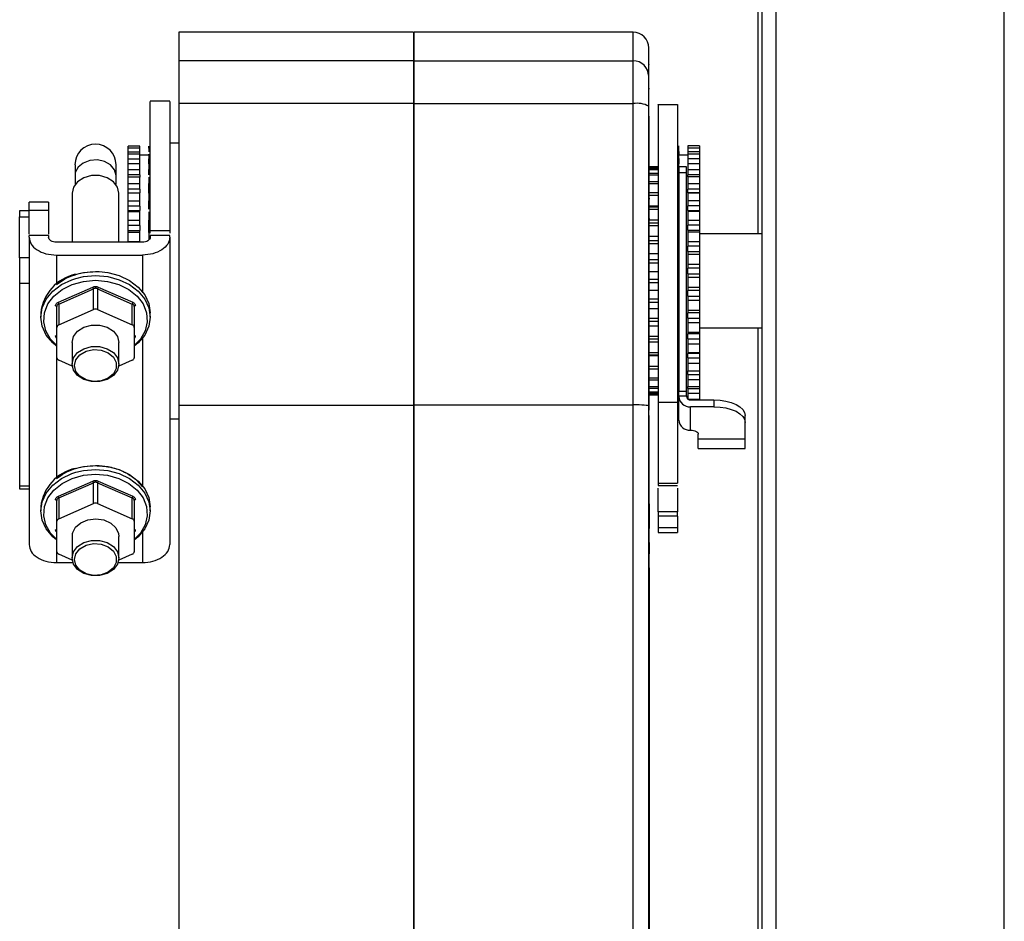
# Model space of a CAD drawing. Units: millimetres. Extents: x 242 to 12689, y 326 to 7724.
# Drawn here: x 251 to 377, y 4409 to 4525 of the extents above; entities that cross this region are included whole.
import ezdxf

# ---------------------------------------------------------------- set-up
doc = ezdxf.new("R2010")
doc.units = ezdxf.units.MM

msp = doc.modelspace()

# ---------------------------------------------------------------- linework, layer by layer
at = {"linetype": 'Continuous', "lineweight": 25}
for p, q in [((376.74, 4087.69), (376.74, 5094.69)), ((345.24, 4497.19), (345.24, 5076.19)), ((345.74, 4291.19), (345.74, 4526.19)), ((347.54, 4291.19), (347.54, 4526.19)), ((301.14, 4522.98), (271.14, 4522.98)), ((271.14, 4522.98), (271.14, 4519.33)), ((301.14, 4522.98), (301.14, 4519.33)), ((329.24, 4522.98), (301.24, 4522.98)), ((301.24, 4519.33), (301.24, 4522.98)), ((329.24, 4519.33), (329.24, 4522.98)), ((331.24, 4517.37), (331.24, 4520.98)), ((271.14, 4519.33), (271.14, 4513.86)), ((301.14, 4519.33), (271.14, 4519.33)), ((301.14, 4519.33), (301.14, 4513.86)), ((301.24, 4513.86), (301.24, 4519.33)), ((301.24, 4519.33), (329.24, 4519.33)), ((329.24, 4513.86), (329.24, 4519.33)), ((331.35, 4515.76), (331.24, 4515.76)), ((269.96, 4514.19), (267.46, 4514.19)), ((271.14, 4513.86), (271.14, 4475.27)), ((301.14, 4513.86), (271.14, 4513.86)), ((301.14, 4513.86), (301.14, 4475.27)), ((301.24, 4513.86), (329.24, 4513.86)), ((301.24, 4475.34), (301.24, 4513.86)), ((329.24, 4475.34), (329.24, 4513.86)), ((331.28, 4513.76), (331.28, 4514.34)), ((331.24, 4475.17), (331.24, 4513.51)), ((334.94, 4513.7), (332.44, 4513.7)), ((331.24, 4512.25), (331.28, 4512.25)), ((271.14, 4508.82), (269.96, 4508.82)), ((271.14, 4509.58), (271.09, 4509.58)), ((266.14, 4508.43), (264.64, 4508.43)), ((264.64, 4508.15), (264.64, 4508.43)), ((266.14, 4508.15), (264.64, 4508.15)), ((264.64, 4507.71), (264.64, 4508.15)), ((264.64, 4507.38), (264.64, 4507.71)), ((264.64, 4507.71), (266.14, 4507.71)), ((266.14, 4508.15), (266.14, 4508.43)), ((266.14, 4507.71), (266.14, 4508.15)), ((266.14, 4507.38), (266.14, 4507.71)), ((267.29, 4508.15), (267.29, 4507.71)), ((335.09, 4508.16), (335.09, 4508.44)), ((335.09, 4507.72), (335.09, 4508.16)), ((335.09, 4507.72), (335.09, 4507.39)), ((337.74, 4508.44), (336.24, 4508.44)), ((336.24, 4508.44), (336.24, 4508.16)), ((337.74, 4508.16), (336.24, 4508.16)), ((336.24, 4508.16), (336.24, 4507.72)), ((336.24, 4507.72), (336.24, 4507.39)), ((336.24, 4507.72), (337.74, 4507.72)), ((337.74, 4508.44), (337.74, 4508.16)), ((337.74, 4508.16), (337.74, 4507.72)), ((337.74, 4507.72), (337.74, 4507.39)), ((266.14, 4507.38), (264.64, 4507.38)), ((264.64, 4506.81), (264.64, 4507.38)), ((264.64, 4506.16), (264.64, 4506.81)), ((264.64, 4506.81), (266.14, 4506.81)), ((266.14, 4506.81), (266.14, 4507.38)), ((267.29, 4507.26), (266.14, 4507.26)), ((266.14, 4506.16), (266.14, 4506.81)), ((267.29, 4506.16), (267.29, 4506.81)), ((335.09, 4506.82), (335.09, 4507.39)), ((336.24, 4507.26), (335.09, 4507.26)), ((335.09, 4506.82), (335.09, 4506.17)), ((337.74, 4507.39), (336.24, 4507.39)), ((336.24, 4507.39), (336.24, 4506.82)), ((336.24, 4506.82), (336.24, 4506.17)), ((336.24, 4506.82), (337.74, 4506.82)), ((337.74, 4507.39), (337.74, 4506.82)), ((337.74, 4506.82), (337.74, 4506.17)), ((257.84, 4506.04), (257.84, 4504.67)), ((263.09, 4504.67), (263.09, 4506.04)), ((264.64, 4506.14), (264.64, 4506.16)), ((266.14, 4506.16), (264.64, 4506.16)), ((266.14, 4506.14), (264.64, 4506.14)), ((264.64, 4505.44), (264.64, 4506.14)), ((264.64, 4504.75), (264.64, 4505.44)), ((264.64, 4505.44), (266.14, 4505.44)), ((266.14, 4506.16), (266.14, 4506.14)), ((266.14, 4505.44), (266.14, 4506.14)), ((266.14, 4504.75), (266.14, 4505.44)), ((267.29, 4506.14), (267.29, 4506.16)), ((267.29, 4506.14), (267.29, 4505.44)), ((267.29, 4504.75), (267.29, 4505.44)), ((332.44, 4505.78), (331.28, 4505.78)), ((331.28, 4505.69), (332.44, 4505.69)), ((332.44, 4505.56), (331.28, 4505.56)), ((331.28, 4505.43), (332.44, 4505.43)), ((335.09, 4506.17), (335.09, 4506.15)), ((335.09, 4505.77), (335.09, 4506.15)), ((336.09, 4505.77), (335.09, 4505.77)), ((335.09, 4505.77), (335.09, 4505.07)), ((335.09, 4505.07), (335.09, 4477.07)), ((335.09, 4505.07), (336.09, 4505.07)), ((336.09, 4505.07), (336.09, 4505.77)), ((336.09, 4477.07), (336.09, 4505.07)), ((336.24, 4506.15), (336.24, 4506.17)), ((337.74, 4506.17), (336.24, 4506.17)), ((337.74, 4506.15), (336.24, 4506.15)), ((336.24, 4506.15), (336.24, 4505.45)), ((336.24, 4505.45), (336.24, 4504.76)), ((336.24, 4505.45), (337.74, 4505.45)), ((337.74, 4506.17), (337.74, 4506.15)), ((337.74, 4506.15), (337.74, 4505.45)), ((337.74, 4505.45), (337.74, 4504.76)), ((257.84, 4504.67), (257.84, 4503.51)), ((263.09, 4503.51), (263.09, 4504.67)), ((264.64, 4504.47), (264.64, 4504.75)), ((266.14, 4504.75), (264.64, 4504.75)), ((266.14, 4504.47), (264.64, 4504.47)), ((264.64, 4503.63), (264.64, 4504.47)), ((266.14, 4504.75), (266.14, 4504.47)), ((266.14, 4503.63), (266.14, 4504.47)), ((332.44, 4504.92), (331.28, 4504.92)), ((331.28, 4504.74), (332.44, 4504.74)), ((332.44, 4503.86), (331.28, 4503.86)), ((336.24, 4504.48), (336.24, 4504.76)), ((337.74, 4504.76), (336.24, 4504.76)), ((337.74, 4504.48), (336.24, 4504.48)), ((336.24, 4504.48), (336.24, 4503.64)), ((337.74, 4504.76), (337.74, 4504.48)), ((337.74, 4504.48), (337.74, 4503.64)), ((264.64, 4502.93), (264.64, 4503.63)), ((264.64, 4503.63), (266.14, 4503.63)), ((264.64, 4502.43), (264.64, 4502.93)), ((266.14, 4502.93), (264.64, 4502.93)), ((266.14, 4502.93), (266.14, 4503.63)), ((266.14, 4502.93), (266.14, 4502.43)), ((267.29, 4502.93), (267.29, 4503.63)), ((267.29, 4502.43), (267.29, 4502.93)), ((331.28, 4503.64), (332.44, 4503.64)), ((336.24, 4503.64), (336.24, 4502.94)), ((336.24, 4503.64), (337.74, 4503.64)), ((336.24, 4502.44), (336.24, 4502.94)), ((337.74, 4502.94), (336.24, 4502.94)), ((337.74, 4503.64), (337.74, 4502.94)), ((337.74, 4502.94), (337.74, 4502.44)), ((254.47, 4501.25), (251.96, 4501.25)), ((257.46, 4502.42), (257.46, 4496.13)), ((263.46, 4496.13), (263.46, 4502.42)), ((264.64, 4502.42), (264.64, 4502.43)), ((264.64, 4502.43), (266.14, 4502.43)), ((264.64, 4501.44), (264.64, 4502.42)), ((266.14, 4502.42), (264.64, 4502.42)), ((264.64, 4500.76), (264.64, 4501.44)), ((264.64, 4501.44), (266.14, 4501.44)), ((266.14, 4502.42), (266.14, 4502.43)), ((266.14, 4501.44), (266.14, 4502.42)), ((266.14, 4500.76), (266.14, 4501.44)), ((267.29, 4502.42), (267.29, 4502.43)), ((267.29, 4502.42), (267.29, 4501.44)), ((267.29, 4500.76), (267.29, 4501.44)), ((332.44, 4502.43), (331.28, 4502.43)), ((331.28, 4502.16), (332.44, 4502.16)), ((331.39, 4501.67), (331.28, 4501.67)), ((331.34, 4501.28), (331.28, 4501.28)), ((336.24, 4502.44), (336.24, 4502.43)), ((336.24, 4502.44), (337.74, 4502.44)), ((336.24, 4502.43), (336.24, 4501.45)), ((337.74, 4502.43), (336.24, 4502.43)), ((336.24, 4501.45), (336.24, 4500.77)), ((336.24, 4501.45), (337.74, 4501.45)), ((337.74, 4502.44), (337.74, 4502.43)), ((337.74, 4502.43), (337.74, 4501.45)), ((337.74, 4501.45), (337.74, 4500.77)), ((251.97, 4500.16), (250.76, 4500.16)), ((250.76, 4500.16), (250.76, 4499.36)), ((251.96, 4497.15), (251.96, 4500.23)), ((251.96, 4500.23), (254.46, 4500.23)), ((254.46, 4500.23), (254.46, 4497.15)), ((264.64, 4500.18), (264.64, 4500.76)), ((266.14, 4500.76), (264.64, 4500.76)), ((264.64, 4500.04), (264.64, 4500.18)), ((264.64, 4500.18), (266.14, 4500.18)), ((264.64, 4498.94), (264.64, 4500.04)), ((266.14, 4500.04), (264.64, 4500.04)), ((266.14, 4500.76), (266.14, 4500.18)), ((266.14, 4500.04), (266.14, 4500.18)), ((266.14, 4498.94), (266.14, 4500.04)), ((331.28, 4500.79), (332.44, 4500.79)), ((331.35, 4500.78), (331.28, 4500.78)), ((331.28, 4500.67), (332.44, 4500.67)), ((331.35, 4500.49), (331.28, 4500.49)), ((331.28, 4500.35), (332.44, 4500.35)), ((336.24, 4500.19), (336.24, 4500.77)), ((337.74, 4500.77), (336.24, 4500.77)), ((336.24, 4500.19), (336.24, 4500.05)), ((336.24, 4500.19), (337.74, 4500.19)), ((336.24, 4500.05), (336.24, 4498.96)), ((337.74, 4500.05), (336.24, 4500.05)), ((337.74, 4500.77), (337.74, 4500.19)), ((337.74, 4500.19), (337.74, 4500.05)), ((337.74, 4500.05), (337.74, 4498.96)), ((250.76, 4494.14), (250.76, 4499.36)), ((250.76, 4499.36), (251.96, 4499.36)), ((264.64, 4498.29), (264.64, 4498.94)), ((264.64, 4498.94), (266.14, 4498.94)), ((266.14, 4498.29), (266.14, 4498.94)), ((267.29, 4498.29), (267.29, 4498.94)), ((331.28, 4499.46), (331.35, 4499.46)), ((331.28, 4499.12), (331.4, 4499.12)), ((331.28, 4498.98), (332.44, 4498.98)), ((336.24, 4498.96), (336.24, 4498.31)), ((336.24, 4498.96), (337.74, 4498.96)), ((337.74, 4498.96), (337.74, 4498.31)), ((264.64, 4497.65), (264.64, 4498.29)), ((266.14, 4498.29), (264.64, 4498.29)), ((264.64, 4497.39), (264.64, 4497.65)), ((264.64, 4497.65), (266.14, 4497.65)), ((266.14, 4498.29), (266.14, 4497.65)), ((266.14, 4497.39), (266.14, 4497.65)), ((267.29, 4497.65), (267.29, 4498.29)), ((267.29, 4497.39), (267.29, 4497.65)), ((267.46, 4497.3), (267.46, 4497.64)), ((267.46, 4497.64), (269.96, 4497.64)), ((269.96, 4497.64), (269.96, 4497.3)), ((271.14, 4497.86), (271.14, 4497.86)), ((331.24, 4497.92), (331.24, 4498.05)), ((331.28, 4498.62), (332.44, 4498.62)), ((331.28, 4498.26), (332.44, 4498.26)), ((336.24, 4497.66), (336.24, 4498.31)), ((337.74, 4498.31), (336.24, 4498.31)), ((336.24, 4497.66), (336.24, 4497.41)), ((336.24, 4497.66), (337.74, 4497.66)), ((336.24, 4497.41), (336.24, 4496.22)), ((337.74, 4497.41), (336.24, 4497.41)), ((337.74, 4498.31), (337.74, 4497.66)), ((337.74, 4497.66), (337.74, 4497.41)), ((337.74, 4497.41), (337.74, 4496.22)), ((251.96, 4496.78), (251.96, 4496.98)), ((254.46, 4496.98), (251.96, 4496.98)), ((251.96, 4496.78), (251.96, 4487.44)), ((254.46, 4496.98), (254.46, 4496.78)), ((264.64, 4496.21), (264.64, 4497.39)), ((266.14, 4497.39), (264.64, 4497.39)), ((264.64, 4496.13), (264.64, 4496.21)), ((264.64, 4496.21), (266.14, 4496.21)), ((266.14, 4496.21), (266.14, 4497.39)), ((266.14, 4496.13), (266.14, 4496.21)), ((267.29, 4497.39), (267.29, 4496.44)), ((267.46, 4496.98), (267.46, 4496.78)), ((269.96, 4496.98), (267.46, 4496.98)), ((269.96, 4496.78), (269.96, 4496.98)), ((269.96, 4496.78), (269.96, 4457.46)), ((301.24, 4497.19), (301.14, 4497.19)), ((331.28, 4496.93), (332.44, 4496.93)), ((331.28, 4496.35), (332.44, 4496.35)), ((336.24, 4496.22), (336.24, 4495.63)), ((336.24, 4496.22), (337.74, 4496.22)), ((345.74, 4497.19), (337.74, 4497.19)), ((337.74, 4496.22), (337.74, 4495.63)), ((251.96, 4495.45), (251.96, 4495.45)), ((266.46, 4496.13), (255.46, 4496.13)), ((269.96, 4495.12), (269.97, 4495.12)), ((331.28, 4495.95), (332.44, 4495.95)), ((331.35, 4495.66), (331.28, 4495.66)), ((331.34, 4495.33), (331.28, 4495.33)), ((336.24, 4494.94), (336.24, 4495.63)), ((337.74, 4495.63), (336.24, 4495.63)), ((336.24, 4494.94), (336.24, 4494.57)), ((336.24, 4494.94), (337.74, 4494.94)), ((337.74, 4495.63), (337.74, 4494.94)), ((337.74, 4494.94), (337.74, 4494.57)), ((250.76, 4494.14), (250.76, 4490.86)), ((251.96, 4494.14), (250.76, 4494.14)), ((255.46, 4494.49), (255.46, 4490.72)), ((255.46, 4494.49), (266.46, 4494.49)), ((266.46, 4494.49), (266.46, 4489.65)), ((331.28, 4494.71), (332.44, 4494.71)), ((331.28, 4494.62), (331.34, 4494.62)), ((331.35, 4494.35), (331.28, 4494.35)), ((331.28, 4493.92), (332.44, 4493.92)), ((336.24, 4494.57), (336.24, 4493.34)), ((337.74, 4494.57), (336.24, 4494.57)), ((337.74, 4494.57), (337.74, 4493.34)), ((260.46, 4492.4), (260.93, 4492.38)), ((331.28, 4493.5), (332.44, 4493.5)), ((331.28, 4493.44), (331.35, 4493.44)), ((331.28, 4493.1), (331.35, 4493.1)), ((331.28, 4492.38), (332.44, 4492.38)), ((336.24, 4493.34), (336.24, 4492.81)), ((336.24, 4493.34), (337.74, 4493.34)), ((336.24, 4492.11), (336.24, 4492.81)), ((337.74, 4492.81), (336.24, 4492.81)), ((337.74, 4493.34), (337.74, 4492.81)), ((337.74, 4492.81), (337.74, 4492.11)), ((331.28, 4491.41), (332.44, 4491.41)), ((336.24, 4492.11), (336.24, 4491.63)), ((336.24, 4492.11), (337.74, 4492.11)), ((336.24, 4491.63), (336.24, 4490.39)), ((337.74, 4491.63), (336.24, 4491.63)), ((337.74, 4492.11), (337.74, 4491.63)), ((337.74, 4491.63), (337.74, 4490.39)), ((251.96, 4490.86), (250.76, 4490.86)), ((250.76, 4490.86), (250.76, 4464.95)), ((255.71, 4488.47), (260.12, 4490.39)), ((255.76, 4488.23), (260.21, 4490.18)), ((260.21, 4487.52), (260.21, 4490.18)), ((260.46, 4490.48), (260.46, 4490.24)), ((260.71, 4490.18), (260.71, 4487.52)), ((260.71, 4490.18), (265.16, 4488.23)), ((260.81, 4490.39), (265.22, 4488.47)), ((331.28, 4490.98), (332.44, 4490.98)), ((331.28, 4490.01), (332.44, 4490.01)), ((336.24, 4490.39), (336.24, 4489.95)), ((336.24, 4490.39), (337.74, 4490.39)), ((336.24, 4489.24), (336.24, 4489.95)), ((337.74, 4489.95), (336.24, 4489.95)), ((337.74, 4490.39), (337.74, 4489.95)), ((337.74, 4489.95), (337.74, 4489.24)), ((331.28, 4488.89), (332.44, 4488.89)), ((336.24, 4489.24), (336.24, 4488.68)), ((336.24, 4489.24), (337.74, 4489.24)), ((336.24, 4488.68), (336.24, 4487.46)), ((337.74, 4488.68), (336.24, 4488.68)), ((337.74, 4489.24), (337.74, 4488.68)), ((337.74, 4488.68), (337.74, 4487.46)), ((255.51, 4485.25), (255.51, 4487.91)), ((255.76, 4488.23), (255.76, 4485.58)), ((255.76, 4485.58), (260.21, 4487.52)), ((260.71, 4487.52), (265.16, 4485.58)), ((265.16, 4485.58), (265.16, 4488.23)), ((265.41, 4487.91), (265.41, 4485.25)), ((331.28, 4488.47), (332.44, 4488.47)), ((331.28, 4487.68), (332.44, 4487.68)), ((336.24, 4487.46), (336.24, 4487.12)), ((336.24, 4487.46), (337.74, 4487.46)), ((337.74, 4487.46), (337.74, 4487.12)), ((253.46, 4487.1), (253.46, 4486.57)), ((267.46, 4486.57), (267.46, 4487.1)), ((331.28, 4486.44), (332.44, 4486.44)), ((336.24, 4486.44), (336.24, 4487.12)), ((337.74, 4487.12), (336.24, 4487.12)), ((336.24, 4486.44), (336.24, 4485.81)), ((336.24, 4486.44), (337.74, 4486.44)), ((337.74, 4487.12), (337.74, 4486.44)), ((337.74, 4486.44), (337.74, 4485.81)), ((255.51, 4481.36), (255.51, 4485.25)), ((265.41, 4485.25), (265.41, 4481.36)), ((301.14, 4485.19), (301.24, 4485.19)), ((331.28, 4486.04), (332.44, 4486.04)), ((331.28, 4485.46), (332.44, 4485.46)), ((336.24, 4485.81), (336.24, 4484.65)), ((337.74, 4485.81), (336.24, 4485.81)), ((337.74, 4485.81), (337.74, 4484.65)), ((337.74, 4485.19), (345.74, 4485.19)), ((345.24, 3427.19), (345.24, 4485.19)), ((266.46, 4483.98), (266.46, 4464.85)), ((331.28, 4484.13), (332.44, 4484.13)), ((331.28, 4483.76), (332.44, 4483.76)), ((336.24, 4484.65), (336.24, 4484.42)), ((336.24, 4484.65), (337.74, 4484.65)), ((336.24, 4483.78), (336.24, 4484.42)), ((337.74, 4484.42), (336.24, 4484.42)), ((336.24, 4483.78), (336.24, 4483.1)), ((336.24, 4483.78), (337.74, 4483.78)), ((337.74, 4484.65), (337.74, 4484.42)), ((337.74, 4484.42), (337.74, 4483.78)), ((337.74, 4483.78), (337.74, 4483.1)), ((255.46, 4482.86), (255.46, 4465.92)), ((257.46, 4483.31), (257.46, 4480.56)), ((263.46, 4480.56), (263.46, 4483.31)), ((331.28, 4483.41), (332.44, 4483.41)), ((336.24, 4483.1), (336.24, 4482.04)), ((337.74, 4483.1), (336.24, 4483.1)), ((337.74, 4483.1), (337.74, 4482.04)), ((257.49, 4480.29), (255.76, 4481.04)), ((265.16, 4481.04), (263.44, 4480.29)), ((331.28, 4482.04), (332.44, 4482.04)), ((332.44, 4481.71), (331.28, 4481.71)), ((332.44, 4481.59), (331.28, 4481.59)), ((336.24, 4482.04), (336.24, 4481.92)), ((336.24, 4482.04), (337.74, 4482.04)), ((336.24, 4481.35), (336.24, 4481.92)), ((337.74, 4481.92), (336.24, 4481.92)), ((336.24, 4481.35), (336.24, 4480.63)), ((336.24, 4481.35), (337.74, 4481.35)), ((337.74, 4482.04), (337.74, 4481.92)), ((337.74, 4481.92), (337.74, 4481.35)), ((337.74, 4481.35), (337.74, 4480.63)), ((332.44, 4480.23), (331.28, 4480.23)), ((331.28, 4479.95), (332.44, 4479.95)), ((336.24, 4480.63), (336.24, 4479.7)), ((337.74, 4480.63), (336.24, 4480.63)), ((337.74, 4480.63), (337.74, 4479.7)), ((332.44, 4478.75), (331.28, 4478.75)), ((331.28, 4478.52), (332.44, 4478.52)), ((336.24, 4479.22), (336.24, 4479.7)), ((336.24, 4479.7), (337.74, 4479.7)), ((336.24, 4479.22), (336.24, 4478.52)), ((336.24, 4479.22), (337.74, 4479.22)), ((336.24, 4478.52), (336.24, 4477.7)), ((337.74, 4478.52), (336.24, 4478.52)), ((337.74, 4479.7), (337.74, 4479.22)), ((337.74, 4479.22), (337.74, 4478.52)), ((337.74, 4478.52), (337.74, 4477.7)), ((332.44, 4477.65), (331.28, 4477.65)), ((331.28, 4477.47), (332.44, 4477.47)), ((336.24, 4477.7), (337.74, 4477.7)), ((336.24, 4477.45), (336.24, 4477.7)), ((336.24, 4477.45), (336.24, 4476.77)), ((336.24, 4477.45), (337.74, 4477.45)), ((337.74, 4477.7), (337.74, 4477.45)), ((337.74, 4477.45), (337.74, 4476.77)), ((332.44, 4476.96), (331.28, 4476.96)), ((331.28, 4476.83), (332.44, 4476.83)), ((332.44, 4476.7), (331.28, 4476.7)), ((331.28, 4476.61), (332.44, 4476.61)), ((335.09, 4476.49), (335.09, 4477.07)), ((335.09, 4477.07), (336.09, 4477.07)), ((335.09, 4476.4), (335.09, 4476.49)), ((335.09, 4476.49), (336.09, 4476.49)), ((335.09, 4473.4), (335.09, 4476.4)), ((336.09, 4476.49), (336.09, 4477.07)), ((336.09, 4476.49), (336.09, 4476.4)), ((336.24, 4476.77), (336.24, 4476.09)), ((337.74, 4476.77), (336.24, 4476.77)), ((336.25, 4476.08), (337.74, 4476.08)), ((337.74, 4476.77), (337.74, 4476.08)), ((337.74, 4476.08), (337.74, 4475.96)), ((271.14, 4475.27), (271.14, 4332.73)), ((301.14, 4475.27), (271.14, 4475.27)), ((301.14, 4475.27), (301.14, 4332.73)), ((301.24, 4475.34), (329.24, 4475.34)), ((301.24, 4332.73), (301.24, 4475.34)), ((329.24, 4332.73), (329.24, 4475.34)), ((331.24, 4332.73), (331.24, 4475.17)), ((332.44, 4475.64), (332.44, 4465.32)), ((334.94, 4475.64), (332.44, 4475.64)), ((334.94, 4475.64), (334.94, 4465.32)), ((336.59, 4475.96), (339.59, 4475.96)), ((336.59, 4472.1), (336.59, 4475.1)), ((339.59, 4475.1), (336.59, 4475.1)), ((339.59, 4475.96), (339.59, 4475.1)), ((269.96, 4473.57), (271.14, 4473.57)), ((331.24, 4474.65), (331.28, 4474.65)), ((331.24, 4473.96), (331.28, 4473.96)), ((331.28, 4473.96), (331.28, 4474.65)), ((343.59, 4473.1), (343.59, 4473.96)), ((343.59, 4470.95), (343.59, 4473.1)), ((337.59, 4470.95), (337.59, 4471.6)), ((343.59, 4470.95), (337.59, 4470.95)), ((337.59, 4469.75), (337.59, 4470.95)), ((301.24, 4469.7), (301.14, 4469.7)), ((337.59, 4469.75), (343.59, 4469.75)), ((260.46, 4467.59), (260.93, 4467.58)), ((331.36, 4468.21), (331.28, 4468.21)), ((331.28, 4467.52), (331.33, 4467.52)), ((251.96, 4466.81), (251.96, 4457.46)), ((250.76, 4464.95), (250.76, 4464.6)), ((251.96, 4464.95), (250.76, 4464.95)), ((255.71, 4463.67), (260.12, 4465.59)), ((255.76, 4463.43), (260.21, 4465.38)), ((260.21, 4462.72), (260.21, 4465.38)), ((260.46, 4465.68), (260.46, 4465.44)), ((260.71, 4465.38), (260.71, 4462.72)), ((260.71, 4465.38), (265.16, 4463.43)), ((260.81, 4465.59), (265.22, 4463.67)), ((332.44, 4465.32), (334.94, 4465.32)), ((332.44, 4465.03), (334.94, 4465.03)), ((250.76, 4464.6), (251.96, 4464.6)), ((255.76, 4463.43), (255.76, 4460.78)), ((265.16, 4460.78), (265.16, 4463.43)), ((253.46, 4462.3), (253.46, 4461.77)), ((255.51, 4460.45), (255.51, 4463.11)), ((255.76, 4460.78), (260.21, 4462.72)), ((260.71, 4462.72), (265.16, 4460.78)), ((265.41, 4463.11), (265.41, 4460.45)), ((267.46, 4461.77), (267.46, 4462.3)), ((334.94, 4461.66), (332.44, 4461.66)), ((332.44, 4461.11), (332.44, 4459.63)), ((334.94, 4461.11), (332.44, 4461.11)), ((334.94, 4461.11), (334.94, 4459.63)), ((255.51, 4456.56), (255.51, 4460.45)), ((265.41, 4460.45), (265.41, 4456.56)), ((331.28, 4460.21), (331.36, 4460.21)), ((334.94, 4459.63), (332.44, 4459.63)), ((257.46, 4458.51), (257.46, 4455.76)), ((263.46, 4455.76), (263.46, 4458.51)), ((266.46, 4459.18), (266.46, 4455.17)), ((301.14, 4458.69), (301.24, 4458.69)), ((331.24, 4459.54), (331.29, 4459.54)), ((332.44, 4459.02), (334.94, 4459.02)), ((255.46, 4458.06), (255.46, 4455.17)), ((331.24, 4457.73), (331.29, 4457.73)), ((257.49, 4455.48), (255.76, 4456.24)), ((265.16, 4456.24), (263.44, 4455.48)), ((331.24, 4456.29), (331.29, 4456.29)), ((255.46, 4455.17), (257.56, 4455.17)), ((263.36, 4455.17), (266.46, 4455.17)), ((331.29, 4454.48), (331.24, 4454.48))]:
    msp.add_line(p, q, dxfattribs=at)
at = {"linetype": 'Continuous', "lineweight": 25, "flags": 128}
for points in [[(331.28, 4512.25), (331.28, 4491.19), (331.28, 4474.65)], [(263.09, 4504.67), (262.91, 4505.39), (262.4, 4506.01), (261.63, 4506.45), (260.71, 4506.65), (259.75, 4506.58), (258.88, 4506.26), (258.23, 4505.72), (257.88, 4505.04), (257.84, 4504.67)], [(263.46, 4502.42), (263.28, 4503.19), (262.76, 4503.87), (261.96, 4504.38), (260.98, 4504.65), (259.94, 4504.65), (258.96, 4504.38), (258.17, 4503.87), (257.64, 4503.19), (257.46, 4502.42), (257.46, 4502.42)], [(257.88, 4492.02), (258.91, 4492.26), (260.46, 4492.4)], [(260.93, 4492.38), (262.02, 4492.26), (263.5, 4491.87), (264.83, 4491.24), (265.94, 4490.4), (266.77, 4489.4), (267.29, 4488.28), (267.46, 4487.1)], [(255.46, 4482.86), (254.99, 4483.27), (254.16, 4484.27), (253.64, 4485.39), (253.46, 4486.57), (253.64, 4487.75), (254.16, 4488.87), (254.99, 4489.87), (256.1, 4490.71), (257.43, 4491.34), (257.94, 4491.51)], [(255.51, 4482.92), (254.72, 4483.75), (254.11, 4484.82), (253.85, 4485.96), (253.93, 4487.12), (254.38, 4488.24), (255.15, 4489.25), (256.2, 4490.09), (257.49, 4490.73), (258.93, 4491.13), (260.46, 4491.27)], [(257.94, 4491.51), (258.91, 4491.73), (260.46, 4491.86)], [(260.46, 4491.86), (262.02, 4491.73), (263.5, 4491.34)], [(260.46, 4491.27), (261.99, 4491.13), (263.44, 4490.73), (264.72, 4490.09), (265.78, 4489.25), (266.55, 4488.24), (266.99, 4487.12), (267.08, 4485.96), (266.81, 4484.82), (266.2, 4483.75), (265.41, 4482.92)], [(263.5, 4491.34), (263.5, 4491.34), (264.83, 4490.71), (265.94, 4489.87), (266.77, 4488.87), (267.29, 4487.75), (267.46, 4486.57), (267.29, 4485.39), (266.77, 4484.27), (265.94, 4483.27), (265.41, 4482.83)], [(255.36, 4488.02), (255.39, 4488.01), (255.42, 4488), (255.45, 4487.99), (255.47, 4487.98), (255.49, 4487.96), (255.5, 4487.94), (255.51, 4487.93), (255.51, 4487.91)], [(265.57, 4488.02), (265.54, 4488.01), (265.51, 4488), (265.48, 4487.99), (265.46, 4487.98), (265.44, 4487.96), (265.42, 4487.94), (265.42, 4487.93), (265.41, 4487.91)], [(257.46, 4483.31), (257.64, 4484.08), (258.17, 4484.77), (258.96, 4485.27), (259.94, 4485.54), (260.98, 4485.54), (261.96, 4485.27), (262.76, 4484.77), (263.28, 4484.08), (263.46, 4483.31)], [(257.46, 4480.56), (257.64, 4481.33), (258.17, 4482.02), (258.96, 4482.52), (259.94, 4482.79), (260.98, 4482.79), (261.96, 4482.52), (262.76, 4482.02), (263.28, 4481.33), (263.46, 4480.56), (263.28, 4479.78), (262.76, 4479.1), (261.96, 4478.59), (260.98, 4478.32), (259.94, 4478.32), (258.96, 4478.59), (258.17, 4479.1), (257.64, 4479.78), (257.46, 4480.56)], [(257.76, 4480.36), (257.95, 4481.1), (258.47, 4481.74), (259.26, 4482.19), (260.21, 4482.4), (261.2, 4482.33), (262.09, 4481.99), (262.76, 4481.44), (263.12, 4480.74), (263.12, 4479.99), (262.76, 4479.29), (262.09, 4478.73), (261.2, 4478.4), (260.21, 4478.33), (259.26, 4478.53), (258.47, 4478.99), (257.95, 4479.62), (257.76, 4480.36)], [(339.59, 4475.96), (340.37, 4475.92), (341.12, 4475.81), (341.81, 4475.63), (342.42, 4475.38), (342.92, 4475.07), (343.29, 4474.73), (343.51, 4474.35), (343.59, 4473.96)], [(339.59, 4475.1), (340.37, 4475.06), (341.12, 4474.94), (341.81, 4474.76), (342.42, 4474.51), (342.92, 4474.21), (343.29, 4473.86), (343.51, 4473.49), (343.59, 4473.1)], [(331.28, 4473.96), (331.28, 4465.89), (331.29, 4459.54)], [(336.59, 4472.1), (336.79, 4472.09), (336.97, 4472.06), (337.15, 4472.01), (337.3, 4471.95), (337.42, 4471.87), (337.52, 4471.79), (337.57, 4471.69), (337.59, 4471.6)], [(257.88, 4467.22), (258.91, 4467.46), (260.46, 4467.59)], [(260.93, 4467.58), (262.02, 4467.46), (263.5, 4467.07), (264.83, 4466.44), (265.94, 4465.6), (266.77, 4464.6), (267.29, 4463.48), (267.46, 4462.3)], [(255.46, 4458.06), (254.99, 4458.47), (254.16, 4459.47), (253.64, 4460.59), (253.46, 4461.77), (253.64, 4462.95), (254.16, 4464.06), (254.99, 4465.07), (256.1, 4465.91), (257.43, 4466.54), (257.94, 4466.71)], [(255.51, 4458.12), (254.72, 4458.95), (254.11, 4460.01), (253.85, 4461.16), (253.93, 4462.32), (254.38, 4463.44), (255.15, 4464.44), (256.2, 4465.29), (257.49, 4465.93), (258.93, 4466.33), (260.46, 4466.46)], [(257.94, 4466.71), (258.91, 4466.93), (260.46, 4467.06)], [(260.46, 4467.06), (262.02, 4466.93), (263.5, 4466.54)], [(260.46, 4466.46), (261.99, 4466.33), (263.44, 4465.93), (264.72, 4465.29), (265.78, 4464.44), (266.55, 4463.44), (266.99, 4462.32), (267.08, 4461.16), (266.81, 4460.01), (266.2, 4458.95), (265.41, 4458.12)], [(263.5, 4466.54), (263.5, 4466.54), (264.83, 4465.91), (265.94, 4465.07), (266.77, 4464.06), (267.29, 4462.95), (267.46, 4461.77), (267.29, 4460.59), (266.77, 4459.47), (265.94, 4458.47), (265.41, 4458.03)], [(255.36, 4463.21), (255.39, 4463.21), (255.42, 4463.2), (255.45, 4463.19), (255.47, 4463.17), (255.49, 4463.16), (255.5, 4463.14), (255.51, 4463.12), (255.51, 4463.11)], [(265.57, 4463.21), (265.54, 4463.21), (265.51, 4463.2), (265.48, 4463.19), (265.46, 4463.17), (265.44, 4463.16), (265.42, 4463.14), (265.42, 4463.12), (265.41, 4463.11)], [(257.52, 4458.95), (257.9, 4459.68), (258.58, 4460.27), (259.48, 4460.65), (260.5, 4460.77), (261.52, 4460.63), (262.41, 4460.23), (263.07, 4459.63), (263.42, 4458.9), (263.46, 4458.51)], [(257.46, 4455.76), (257.64, 4456.53), (258.17, 4457.22), (258.96, 4457.72), (259.94, 4457.99), (260.98, 4457.99), (261.96, 4457.72), (262.76, 4457.22), (263.28, 4456.53), (263.46, 4455.76), (263.28, 4454.98), (262.76, 4454.3), (261.96, 4453.79), (260.98, 4453.52), (259.94, 4453.52), (258.96, 4453.79), (258.17, 4454.3), (257.64, 4454.98), (257.46, 4455.76)], [(257.76, 4455.56), (257.95, 4456.3), (258.47, 4456.94), (259.26, 4457.39), (260.21, 4457.59), (261.2, 4457.52), (262.09, 4457.19), (262.76, 4456.64), (263.12, 4455.94), (263.12, 4455.19), (262.76, 4454.49), (262.09, 4453.93), (261.2, 4453.6), (260.21, 4453.53), (259.26, 4453.73), (258.47, 4454.19), (257.95, 4454.82), (257.76, 4455.56)], [(331.29, 4457.73), (331.29, 4456.92), (331.29, 4456.29)], [(331.29, 4454.48), (331.3, 4387.91), (331.31, 4335.61)]]:
    msp.add_lwpolyline(points, dxfattribs=at)
at = {"linetype": 'Continuous', "lineweight": 25}
for centre, radius, start, end in [((329.24, 4520.98), 2, 0, 90), ((329.26, 4517.35), 1.98, 0.5692, 90.5558), ((329.73, 4510.72), 3.18, 61.5255, 98.7746), ((260.46, 4506.04), 2.63, 0, 180), ((259.1, 4486.49), 5.67, 102.355, 173.782), ((259.57, 4490.02), 0.665, 13.5786, 34.2771), ((261.36, 4490.02), 0.665, 145.7219, 166.4224), ((255.36, 4488.26), 0.404, 356.0913, 31.009), ((260.46, 4486.93), 0.639, 66.9713, 113.0287), ((265.57, 4488.26), 0.404, 148.9902, 183.9093), ((255.89, 4485.22), 0.375, 109.358, 175.9234), ((265.04, 4485.22), 0.375, 4.0765, 70.6421), ((255.35, 4484), 0.166, 7.4011, 86.3693), ((265.58, 4484), 0.166, 93.6306, 172.5988), ((255.89, 4481.39), 0.375, 184.0766, 250.642), ((265.04, 4481.39), 0.375, 289.3579, 355.9235), ((336.5, 4476.5), 1.41, 184.3981, 273.8159), ((336.56, 4476.43), 0.47, 184.4036, 273.7999), ((336.5, 4473.5), 1.41, 184.4009, 273.813), ((259.09, 4461.69), 5.66, 102.3484, 173.7886), ((259.57, 4465.22), 0.667, 13.6012, 34.2313), ((261.36, 4465.22), 0.667, 145.7677, 166.3998), ((255.36, 4463.46), 0.404, 356.0913, 31.009), ((265.57, 4463.46), 0.404, 148.9902, 183.9093), ((260.46, 4462.13), 0.639, 66.9713, 113.0287), ((255.89, 4460.42), 0.375, 109.3592, 175.902), ((265.04, 4460.42), 0.375, 4.0979, 70.6408), ((255.35, 4459.2), 0.166, 7.4011, 86.3693), ((259.2, 4458.5), 1.74, 165.0237, 179.9539), ((265.58, 4459.2), 0.166, 93.6306, 172.5988), ((255.89, 4456.59), 0.375, 184.0784, 250.6604), ((265.04, 4456.59), 0.375, 289.3396, 355.9217)]:
    msp.add_arc(centre, radius, start, end, dxfattribs=at)
msp.add_ellipse((329.24, 4475.17), major_axis=(2, 0), ratio=0.087489, start_param=0, end_param=1.570796, dxfattribs=at)
for points, knots in [([(331.28, 4515.48), (331.28, 4516.3), (331.28, 4517.94), (331.28, 4518.97), (331.28, 4518.89), (331.28, 4518.87)], [0, 0, 0, 0, 0.401955, 0.803907, 1, 1, 1, 1]), ([(331.24, 4513.51), (331.24, 4513.97), (331.24, 4514.43), (331.24, 4514.87), (331.24, 4515.31), (331.24, 4515.71), (331.24, 4516.11), (331.24, 4516.45), (331.24, 4517.01), (331.24, 4517.24), (331.24, 4517.37)], [0, 0, 0, 0, 0.244099, 0.246467, 0.263284, 0.499824, 0.505955, 0.557776, 0.754743, 1, 1, 1, 1]), ([(331.28, 4515.61), (331.28, 4515.66), (331.28, 4515.75), (331.28, 4515.75), (331.28, 4515.75)], [0, 0, 0, 0, 0.533869, 1, 1, 1, 1]), ([(331.28, 4515.06), (331.28, 4515.17), (331.28, 4515.34), (331.28, 4515.52), (331.28, 4515.58), (331.28, 4515.61)], [0, 0, 0, 0, 0.544889, 0.778183, 1, 1, 1, 1]), ([(331.28, 4512.25), (331.28, 4512.64), (331.28, 4513.41), (331.28, 4514.39), (331.28, 4515.14), (331.28, 4515.36), (331.28, 4515.48)], [0, 0, 0, 0, 0.2499978, 0.5000022, 0.7500226, 1, 1, 1, 1]), ([(267.46, 4497.64), (267.46, 4498.61), (267.46, 4500.56), (267.46, 4503.29), (267.46, 4505.81), (267.46, 4508.06), (267.46, 4510.01), (267.46, 4511.63), (267.46, 4512.88), (267.46, 4513.72), (267.46, 4514.16), (267.46, 4514.15), (267.46, 4514.14)], [0, 0, 0, 0, 0.104143, 0.208284, 0.312431, 0.416576, 0.520718, 0.624864, 0.72901, 0.833154, 0.937296, 1, 1, 1, 1]), ([(269.96, 4514.14), (269.96, 4514.15), (269.96, 4514.16), (269.96, 4513.72), (269.96, 4512.88), (269.96, 4511.63), (269.96, 4510.01), (269.96, 4508.06), (269.96, 4505.81), (269.96, 4503.29), (269.96, 4500.56), (269.96, 4498.61), (269.96, 4497.64)], [0, 0, 0, 0, 0.062704, 0.166846, 0.27099, 0.375136, 0.479282, 0.583424, 0.687569, 0.791716, 0.895857, 1, 1, 1, 1]), ([(331.28, 4514.73), (331.28, 4514.77), (331.28, 4514.85), (331.28, 4514.94), (331.28, 4514.99), (331.28, 4514.99)], [0, 0, 0, 0, 0.510004, 0.967971, 1, 1, 1, 1]), ([(331.28, 4514.34), (331.28, 4514.42), (331.28, 4514.54), (331.28, 4514.68), (331.28, 4514.73)], [0, 0, 0, 0, 0.63793, 1, 1, 1, 1]), ([(332.44, 4513.7), (332.44, 4513.7), (332.44, 4513.84), (332.44, 4513.34), (332.44, 4512.14), (332.44, 4510.05), (332.44, 4507.28), (332.44, 4503.9), (332.44, 4500.04), (332.44, 4495.86), (332.44, 4491.49), (332.44, 4487.12), (332.44, 4482.9), (332.44, 4478.96), (332.44, 4476.75), (332.44, 4475.64)], [0, 0, 0, 0, 0.001936, 0.08511, 0.168283, 0.251452, 0.334623, 0.417795, 0.500969, 0.58414, 0.667313, 0.750485, 0.833658, 0.916829, 1, 1, 1, 1]), ([(334.94, 4513.7), (334.94, 4513.7), (334.94, 4513.84), (334.94, 4513.34), (334.94, 4512.14), (334.94, 4510.05), (334.94, 4507.28), (334.94, 4503.9), (334.94, 4500.04), (334.94, 4495.86), (334.94, 4491.49), (334.94, 4487.12), (334.94, 4482.9), (334.94, 4478.96), (334.94, 4476.75), (334.94, 4475.64)], [0, 0, 0, 0, 0.001936, 0.08511, 0.168283, 0.251452, 0.334623, 0.417795, 0.500969, 0.58414, 0.667313, 0.750485, 0.833658, 0.916829, 1, 1, 1, 1]), ([(267.29, 4508.15), (267.29, 4508.19), (267.29, 4508.28), (267.29, 4508.37), (267.29, 4508.42), (267.29, 4508.44), (267.29, 4508.41), (267.29, 4508.35), (267.29, 4508.25), (267.29, 4508.16), (267.29, 4508.11)], [0, 0, 0, 0, 0.124963, 0.249995, 0.375027, 0.499933, 0.625023, 0.749888, 0.875008, 1, 1, 1, 1]), ([(331.28, 4507.83), (331.28, 4507.91), (331.28, 4508.05), (331.28, 4508.19), (331.28, 4508.25)], [0, 0, 0, 0, 0.560139, 1, 1, 1, 1]), ([(267.29, 4507.27), (267.29, 4507.3), (267.29, 4507.35), (267.29, 4507.38), (267.29, 4507.37), (267.29, 4507.33), (267.29, 4507.24), (267.29, 4507.12), (267.29, 4506.98), (267.29, 4506.87), (267.29, 4506.81)], [0, 0, 0, 0, 0.124887, 0.250032, 0.375001, 0.499962, 0.625027, 0.749945, 0.874991, 1, 1, 1, 1]), ([(331.28, 4506.93), (331.28, 4507.01), (331.28, 4507.15), (331.28, 4507.29), (331.28, 4507.35)], [0, 0, 0, 0, 0.560105, 1, 1, 1, 1]), ([(267.29, 4504.46), (267.29, 4504.46), (267.29, 4504.48), (267.29, 4504.44), (267.29, 4504.37), (267.29, 4504.27), (267.29, 4504.14), (267.29, 4503.98), (267.29, 4503.81), (267.29, 4503.69), (267.29, 4503.63)], [0, 0, 0, 0, 0.1249986, 0.2499777, 0.375029, 0.5000208, 0.6249855, 0.7500042, 0.8750242, 1, 1, 1, 1]), ([(251.96, 4500.23), (251.96, 4500.49), (251.96, 4501), (251.96, 4501.29), (251.96, 4501.23), (251.96, 4501.22)], [0, 0, 0, 0, 0.4576559, 0.9151901, 1, 1, 1, 1]), ([(254.46, 4501.22), (254.46, 4501.23), (254.46, 4501.29), (254.46, 4501), (254.46, 4500.49), (254.46, 4500.23)], [0, 0, 0, 0, 0.0848099, 0.5423441, 1, 1, 1, 1]), ([(331.28, 4501.39), (331.28, 4501.46), (331.28, 4501.6), (331.28, 4501.68), (331.28, 4501.66), (331.28, 4501.66)], [0, 0, 0, 0, 0.444045, 0.887539, 1, 1, 1, 1]), ([(331.28, 4501.49), (331.28, 4501.43), (331.28, 4501.36), (331.28, 4501.28), (331.28, 4501.28)], [0, 0, 0, 0, 0.954842, 1, 1, 1, 1]), ([(331.28, 4499.44), (331.28, 4499.51), (331.28, 4499.65), (331.28, 4499.99), (331.28, 4500.43), (331.28, 4500.86), (331.28, 4501.19), (331.28, 4501.33), (331.28, 4501.39)], [0, 0, 0, 0, 0.117585, 0.247708, 0.499767, 0.751495, 0.881631, 1, 1, 1, 1]), ([(267.29, 4500.35), (267.29, 4500.36), (267.29, 4500.42), (267.29, 4500.57), (267.29, 4500.69), (267.29, 4500.76)], [0, 0, 0, 0, 0.111036, 0.555534, 1, 1, 1, 1]), ([(267.29, 4500.04), (267.29, 4500.03), (267.29, 4500), (267.29, 4499.91), (267.29, 4499.79), (267.29, 4499.64), (267.29, 4499.47), (267.29, 4499.29), (267.29, 4499.11), (267.29, 4499), (267.29, 4498.94)], [0, 0, 0, 0, 0.125089, 0.25006, 0.375044, 0.500051, 0.625057, 0.750075, 0.875064, 1, 1, 1, 1]), ([(331.28, 4499.13), (331.28, 4499.13), (331.28, 4499.11), (331.28, 4499.15), (331.28, 4499.21), (331.28, 4499.31), (331.28, 4499.4), (331.28, 4499.44)], [0, 0, 0, 0, 0.103594, 0.330397, 0.548453, 0.768295, 1, 1, 1, 1]), ([(251.96, 4496.78), (252.02, 4496.48), (252.12, 4495.88), (252.93, 4495.13), (254.09, 4494.6), (255, 4494.53), (255.46, 4494.49)], [0, 0, 0, 0, 0.249979, 0.499973, 0.749999, 1, 1, 1, 1]), ([(255.46, 4496.13), (255.33, 4496.14), (255.07, 4496.16), (254.74, 4496.31), (254.51, 4496.53), (254.48, 4496.7), (254.46, 4496.78)], [0, 0, 0, 0, 0.249999, 0.500039, 0.750058, 1, 1, 1, 1]), ([(269.96, 4496.78), (269.91, 4496.48), (269.81, 4495.88), (269, 4495.13), (267.84, 4494.6), (266.92, 4494.53), (266.46, 4494.49)], [0, 0, 0, 0, 0.249979, 0.4999735, 0.7499986, 1, 1, 1, 1]), ([(267.46, 4496.78), (267.45, 4496.7), (267.42, 4496.53), (267.19, 4496.31), (266.86, 4496.16), (266.59, 4496.14), (266.46, 4496.13)], [0, 0, 0, 0, 0.249942, 0.499961, 0.750001, 1, 1, 1, 1]), ([(331.28, 4495.5), (331.28, 4495.53), (331.28, 4495.59), (331.28, 4495.65), (331.28, 4495.65), (331.28, 4495.65)], [0, 0, 0, 0, 0.267891, 0.550679, 1, 1, 1, 1]), ([(331.28, 4494.51), (331.28, 4494.54), (331.28, 4494.58), (331.28, 4494.69), (331.28, 4494.82), (331.28, 4494.97), (331.28, 4495.12), (331.28, 4495.26), (331.28, 4495.4), (331.28, 4495.46), (331.28, 4495.5)], [0, 0, 0, 0, 0.126381, 0.250076, 0.375093, 0.500354, 0.625649, 0.750707, 0.873057, 1, 1, 1, 1]), ([(331.28, 4494.27), (331.28, 4494.32), (331.28, 4494.43), (331.28, 4494.49), (331.28, 4494.51)], [0, 0, 0, 0, 0.475954, 1, 1, 1, 1]), ([(331.28, 4493.58), (331.28, 4493.64), (331.28, 4493.78), (331.28, 4494.03), (331.28, 4494.19), (331.28, 4494.27)], [0, 0, 0, 0, 0.262299, 0.630823, 1, 1, 1, 1]), ([(255.46, 4490.72), (255.8, 4490.96), (256.48, 4491.46), (257.72, 4491.97), (259.06, 4492.31), (260, 4492.35), (260.46, 4492.38)], [0, 0, 0, 0, 0.250009, 0.500003, 0.749999, 1, 1, 1, 1]), ([(260.12, 4490.39), (260.17, 4490.42), (260.28, 4490.47), (260.4, 4490.48), (260.46, 4490.48)], [0, 0, 0, 0, 0.501235, 1, 1, 1, 1]), ([(260.46, 4490.24), (260.42, 4490.24), (260.33, 4490.23), (260.25, 4490.2), (260.21, 4490.18)], [0, 0, 0, 0, 0.494213, 1, 1, 1, 1]), ([(260.46, 4490.48), (260.52, 4490.48), (260.65, 4490.47), (260.76, 4490.42), (260.81, 4490.39)], [0, 0, 0, 0, 0.498766, 1, 1, 1, 1]), ([(260.71, 4490.18), (260.67, 4490.2), (260.6, 4490.23), (260.51, 4490.24), (260.46, 4490.24)], [0, 0, 0, 0, 0.505775, 1, 1, 1, 1]), ([(251.96, 4487.44), (251.96, 4485.37), (251.96, 4481.24), (251.96, 4475.72), (251.96, 4470.77), (251.96, 4468.13), (251.96, 4466.81)], [0, 0, 0, 0, 0.2499982, 0.4999972, 0.7499995, 1, 1, 1, 1]), ([(255.36, 4488.02), (255.36, 4488.07), (255.37, 4488.17), (255.45, 4488.3), (255.56, 4488.41), (255.66, 4488.45), (255.71, 4488.47)], [0, 0, 0, 0, 0.2507808, 0.4998763, 0.7491384, 1, 1, 1, 1]), ([(255.76, 4488.23), (255.73, 4488.22), (255.66, 4488.19), (255.58, 4488.11), (255.52, 4488.02), (255.52, 4487.94), (255.51, 4487.91)], [0, 0, 0, 0, 0.25086, 0.50014, 0.749134, 1, 1, 1, 1]), ([(265.41, 4487.91), (265.41, 4487.94), (265.4, 4488.02), (265.35, 4488.11), (265.27, 4488.19), (265.2, 4488.22), (265.16, 4488.23)], [0, 0, 0, 0, 0.250864, 0.499853, 0.749131, 1, 1, 1, 1]), ([(265.22, 4488.47), (265.27, 4488.45), (265.37, 4488.41), (265.48, 4488.3), (265.55, 4488.17), (265.56, 4488.07), (265.57, 4488.02)], [0, 0, 0, 0, 0.250827, 0.50012, 0.749217, 1, 1, 1, 1]), ([(255.51, 4483.85), (255.49, 4483.87), (255.43, 4483.93), (255.37, 4484.04), (255.36, 4484.12), (255.36, 4484.17)], [0, 0, 0, 0, 0.217657, 0.607684, 1, 1, 1, 1]), ([(265.57, 4484.17), (265.56, 4484.12), (265.55, 4484.04), (265.5, 4483.93), (265.44, 4483.87), (265.41, 4483.85)], [0, 0, 0, 0, 0.392315, 0.782342, 1, 1, 1, 1]), ([(343.59, 4469.75), (343.59, 4469.8), (343.59, 4469.91), (343.59, 4470.6), (343.59, 4470.95)], [0, 0, 0, 0, 0.500006, 1, 1, 1, 1]), ([(255.46, 4465.92), (255.8, 4466.16), (256.48, 4466.66), (257.72, 4467.17), (259.06, 4467.51), (260, 4467.55), (260.46, 4467.57)], [0, 0, 0, 0, 0.249993, 0.500003, 0.75, 1, 1, 1, 1]), ([(260.46, 4467.57), (261.07, 4467.54), (262.29, 4467.47), (264, 4466.89), (265.48, 4466.02), (266.14, 4465.24), (266.46, 4464.85)], [0, 0, 0, 0, 0.2453809, 0.4999988, 0.7546226, 1, 1, 1, 1]), ([(331.28, 4468.21), (331.28, 4468.15), (331.28, 4468.03), (331.28, 4467.1), (331.28, 4465.78), (331.28, 4464.21), (331.28, 4462.64), (331.28, 4461.31), (331.28, 4460.39), (331.28, 4460.27), (331.28, 4460.21)], [0, 0, 0, 0, 0.124994, 0.249998, 0.375002, 0.500005, 0.624998, 0.750002, 0.875006, 1, 1, 1, 1]), ([(260.12, 4465.59), (260.17, 4465.62), (260.28, 4465.67), (260.4, 4465.68), (260.46, 4465.68)], [0, 0, 0, 0, 0.501118, 1, 1, 1, 1]), ([(260.46, 4465.44), (260.42, 4465.44), (260.33, 4465.43), (260.25, 4465.39), (260.21, 4465.38)], [0, 0, 0, 0, 0.494213, 1, 1, 1, 1]), ([(260.46, 4465.68), (260.52, 4465.68), (260.65, 4465.67), (260.76, 4465.62), (260.81, 4465.59)], [0, 0, 0, 0, 0.4988833, 1, 1, 1, 1]), ([(260.71, 4465.38), (260.67, 4465.39), (260.6, 4465.43), (260.51, 4465.44), (260.46, 4465.44)], [0, 0, 0, 0, 0.505775, 1, 1, 1, 1]), ([(332.44, 4465.32), (332.44, 4465.25), (332.44, 4465.11), (332.44, 4465.06), (332.44, 4465.03)], [0, 0, 0, 0, 0.499964, 1, 1, 1, 1]), ([(332.44, 4461.66), (332.44, 4462.06), (332.44, 4462.88), (332.44, 4463.89), (332.44, 4464.51), (332.44, 4464.66), (332.44, 4464.68)], [0, 0, 0, 0, 0.31717, 0.634363, 0.951485, 1, 1, 1, 1]), ([(334.94, 4464.68), (334.94, 4464.66), (334.94, 4464.51), (334.94, 4463.89), (334.94, 4462.88), (334.94, 4462.06), (334.94, 4461.66)], [0, 0, 0, 0, 0.048515, 0.365637, 0.68283, 1, 1, 1, 1]), ([(255.36, 4463.21), (255.36, 4463.26), (255.37, 4463.36), (255.45, 4463.5), (255.56, 4463.6), (255.66, 4463.65), (255.71, 4463.67)], [0, 0, 0, 0, 0.250775, 0.499983, 0.749144, 1, 1, 1, 1]), ([(255.76, 4463.43), (255.73, 4463.42), (255.66, 4463.39), (255.58, 4463.31), (255.52, 4463.22), (255.52, 4463.14), (255.51, 4463.11)], [0, 0, 0, 0, 0.25101, 0.499838, 0.749019, 1, 1, 1, 1]), ([(265.41, 4463.11), (265.41, 4463.14), (265.4, 4463.22), (265.35, 4463.31), (265.27, 4463.39), (265.2, 4463.42), (265.16, 4463.43)], [0, 0, 0, 0, 0.250987, 0.500008, 0.748973, 1, 1, 1, 1]), ([(265.22, 4463.67), (265.27, 4463.65), (265.37, 4463.6), (265.48, 4463.5), (265.55, 4463.36), (265.56, 4463.26), (265.57, 4463.21)], [0, 0, 0, 0, 0.250822, 0.500013, 0.749222, 1, 1, 1, 1]), ([(332.44, 4461.66), (332.44, 4461.55), (332.44, 4461.35), (332.44, 4461.19), (332.44, 4461.11)], [0, 0, 0, 0, 0.499928, 1, 1, 1, 1]), ([(334.94, 4461.11), (334.94, 4461.19), (334.94, 4461.35), (334.94, 4461.55), (334.94, 4461.66)], [0, 0, 0, 0, 0.500072, 1, 1, 1, 1]), ([(332.44, 4459.63), (332.44, 4459.53), (332.44, 4459.32), (332.44, 4459.12), (332.44, 4459.02), (332.44, 4459.03), (332.44, 4459.03)], [0, 0, 0, 0, 0.290491, 0.581019, 0.871427, 1, 1, 1, 1]), ([(334.94, 4459.63), (334.94, 4459.53), (334.94, 4459.32), (334.94, 4459.12), (334.94, 4459.02), (334.94, 4459.03), (334.94, 4459.03)], [0, 0, 0, 0, 0.290491, 0.581019, 0.871427, 1, 1, 1, 1]), ([(255.51, 4459.05), (255.49, 4459.07), (255.43, 4459.13), (255.37, 4459.24), (255.36, 4459.32), (255.36, 4459.36)], [0, 0, 0, 0, 0.217647, 0.607335, 1, 1, 1, 1]), ([(265.57, 4459.36), (265.56, 4459.32), (265.55, 4459.24), (265.5, 4459.13), (265.44, 4459.07), (265.41, 4459.05)], [0, 0, 0, 0, 0.392315, 0.782342, 1, 1, 1, 1]), ([(331.29, 4457.73), (331.29, 4457.83), (331.29, 4458.01), (331.29, 4458.46), (331.29, 4458.98), (331.29, 4459.35), (331.29, 4459.54)], [0, 0, 0, 0, 0.25002, 0.500002, 0.749984, 1, 1, 1, 1]), ([(251.96, 4457.46), (252.02, 4457.16), (252.12, 4456.56), (252.93, 4455.81), (254.09, 4455.28), (255, 4455.21), (255.46, 4455.17)], [0, 0, 0, 0, 0.2499964, 0.5000017, 0.7499996, 1, 1, 1, 1]), ([(266.46, 4455.17), (266.92, 4455.21), (267.84, 4455.28), (269, 4455.81), (269.81, 4456.56), (269.91, 4457.16), (269.96, 4457.46)], [0, 0, 0, 0, 0.250001, 0.499999, 0.750004, 1, 1, 1, 1]), ([(331.29, 4454.48), (331.29, 4454.67), (331.29, 4455.05), (331.29, 4455.56), (331.29, 4456.01), (331.29, 4456.2), (331.29, 4456.29)], [0, 0, 0, 0, 0.2499942, 0.5000119, 0.7499873, 1, 1, 1, 1])]:
    msp.add_open_spline(points, degree=3, knots=knots, dxfattribs=at)

doc.saveas('drawing.dxf')
